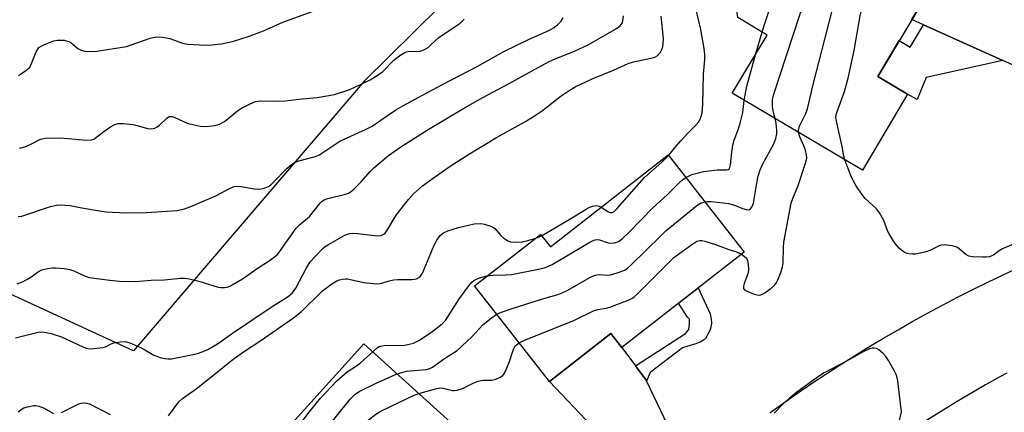
# Model space of a CAD drawing. Units: inches. Extents: x 1255763 to 1261763, y 505454 to 509455.
# Drawn here: x 1256055 to 1256344, y 505787 to 505903 of the extents above; entities that cross this region are included whole.
import ezdxf

# ---------------------------------------------------------------- set-up
doc = ezdxf.new("R2010")
doc.units = ezdxf.units.IN
doc.header["$MEASUREMENT"] = 0
for name, color, linetype in [('BLDG-Footprint', 5, 'Continuous'), ('NTRL-Trees', 3, 'Continuous'), ('TRANS-Driveway', 251, 'Continuous'), ('TRANS-Non Street Sidewalk', 7, 'Continuous'), ('TRANS-Road', 130, 'Continuous'), ('Undefined', 1, 'Continuous')]:
    doc.layers.add(name, color=color, linetype=linetype)

msp = doc.modelspace()

# ---------------------------------------------------------------- linework, layer by layer
at = {"layer": 'BLDG-Footprint'}
for points, elevation in [([(1256315.51, 505880.81), (1256302.22, 505858.57), (1256264.01, 505881.12), (1256274.22, 505898.2), (1256265.63, 505903.34), (1256264.85, 505908.79), (1256268.8, 505914.64), (1256274.78, 505915.48), (1256279.9, 505923.61), (1256270.39, 505929.3), (1256277.8, 505941.68), (1256271.93, 505945.19), (1256280.73, 505959.91), (1256313.42, 505940.37), (1256309.9, 505934.48), (1256328.93, 505923.11), (1256306.77, 505886.04)], 341.38), ([(1256245.14, 505862.99), (1256267.46, 505834.44), (1256231.56, 505806.39), (1256228.36, 505810.48), (1256210.32, 505796.39), (1256188.33, 505824.53), (1256207.68, 505839.65), (1256210.56, 505835.96)], 340.99), ([(1256169.54, 505754.29), (1256154.23, 505737.35), (1256126.14, 505762.74), (1256138.83, 505776.78), (1256132.88, 505782.15), (1256155.8, 505807.5), (1256181.37, 505784.38), (1256161.08, 505761.94)], 341.37)]:
    msp.add_lwpolyline(points, close=True, dxfattribs=dict(at, elevation=elevation))
at = {"layer": 'NTRL-Trees'}
msp.add_polyline3d([(1256229, 505957, 0), (1256156, 505884.78, 0), (1256088.13, 505805.41, 0), (1256050.69, 505822.63, 0), (1255977.78, 505882.53, 0), (1255891.84, 505902.06, 0), (1255881.65, 505903.05, 0)], dxfattribs=at)
at = {"layer": 'TRANS-Driveway'}
for points in [[(1256362.45, 505904.2), (1256363.14, 505902.02), (1256364.65, 505897.39), (1256366.19, 505892.78), (1256368.44, 505886.43), (1256354.23, 505885.96), (1256343.52, 505890.77), (1256320.15, 505901.26), (1256316.77, 505902.78), (1256327.95, 505921.47)], [(1256235.56, 505801.05), (1256238.7, 505796.84), (1256238.84, 505796.54), (1256246.96, 505779.46), (1256257.91, 505774.08), (1256255.34, 505772), (1256251.5, 505768.82), (1256247.7, 505765.59), (1256243.94, 505762.32), (1256240.42, 505759.05), (1256239.64, 505758.32), (1256235.2, 505770.14), (1256210.32, 505796.39), (1256228.36, 505810.48), (1256231.56, 505806.39)]]:
    msp.add_lwpolyline(points, close=True, dxfattribs=at)
at = {"layer": 'TRANS-Non Street Sidewalk'}
for points in [[(1256343.52, 505890.77), (1256320.97, 505885.73), (1256318.33, 505879.25), (1256315.51, 505880.81), (1256306.77, 505886.04), (1256313.07, 505896.58), (1256316.23, 505894.69), (1256320.15, 505901.26)], [(1256238.84, 505796.54), (1256238.7, 505796.84), (1256235.56, 505801.05), (1256250.23, 505810.52), (1256251.25, 505811.72), (1256251.46, 505813.33), (1256251.47, 505814.75), (1256250.87, 505815.36), (1256248.25, 505819.43), (1256253.97, 505823.9), (1256257.53, 505816.31), (1256257.74, 505815.23), (1256257.85, 505814.56), (1256257.91, 505813.95), (1256257.92, 505813.68), (1256257.9, 505813.4), (1256257.85, 505813.09), (1256257.78, 505812.77), (1256257.69, 505812.42), (1256257.46, 505811.71), (1256257.18, 505811), (1256256.87, 505810.32), (1256256.56, 505809.73), (1256256.27, 505809.25), (1256256.12, 505809.06), (1256255.95, 505808.87), (1256255.76, 505808.71), (1256255.56, 505808.54), (1256255.09, 505808.25), (1256254.56, 505807.99), (1256253.97, 505807.75), (1256253.31, 505807.52), (1256250.66, 505806.7), (1256249.39, 505806.28), (1256239.86, 505799.1)]]:
    msp.add_lwpolyline(points, close=True, dxfattribs=at)
at = {"layer": 'TRANS-Road'}
for points in [[(1256275.06, 505787.23), (1256279.11, 505790.14), (1256283.2, 505793), (1256287.32, 505795.81), (1256291.47, 505798.57), (1256295.65, 505801.28), (1256299.86, 505803.94), (1256304.11, 505806.56), (1256308.38, 505809.12), (1256312.69, 505811.63), (1256317.02, 505814.1), (1256321.39, 505816.51), (1256325.78, 505818.87), (1256330.2, 505821.18), (1256334.64, 505823.43), (1256339.11, 505825.64), (1256343.61, 505827.79), (1256362.4, 505836.56)], [(1256344.65, 505798.87), (1256342.64, 505797.76), (1256338.43, 505795.39), (1256330.09, 505790.51), (1256325.95, 505788.02), (1256317.75, 505782.91)]]:
    msp.add_lwpolyline(points, dxfattribs=at)
at = {"layer": 'Undefined'}
for p, q in [((1256270.97, 505892.76, 338), (1256272.74, 505899.09, 338)), ((1256206.29, 505838.57, 336), (1256208, 505839.24, 336))]:
    msp.add_line(p, q, dxfattribs=at)
for points, elevation in [([(1256272.74, 505899.09), (1256273.33, 505901.08), (1256275.84, 505908.36), (1256278.05, 505913.52), (1256279.2, 505915.9), (1256280.94, 505918.05), (1256281.57, 505919.23), (1256282.3, 505921.78), (1256282.63, 505923.51), (1256282.75, 505926.17), (1256282.7, 505927.95), (1256281.37, 505943.11), (1256280.22, 505950.19), (1256278.7, 505956.53)], 338), ([(1256276.59, 505873.69), (1256276.07, 505875.48), (1256275.85, 505877.17), (1256275.8, 505879.16), (1256276.09, 505880.59), (1256283.77, 505903.83), (1256286.08, 505910.59), (1256286.7, 505912.19), (1256288.3, 505915.57), (1256291.59, 505923.29), (1256291.97, 505924.42), (1256292.27, 505925.89), (1256292.36, 505926.77), (1256292.35, 505927.96), (1256291.47, 505939.82), (1256290.7, 505945.76), (1256289.5, 505952.12), (1256289.21, 505954.84)], 340), ([(1256283.49, 505869.62), (1256283.49, 505870.36), (1256283.77, 505871.47), (1256285.58, 505875.17), (1256286.1, 505876.55), (1256287.84, 505884.1), (1256293.68, 505906.56), (1256294.47, 505909.26), (1256295.39, 505911.88), (1256301.72, 505927.67), (1256302.31, 505929.35), (1256302.48, 505930.46), (1256302.46, 505931.62), (1256301.45, 505943.36), (1256301.5, 505944.19), (1256301.69, 505944.94), (1256302.6, 505946.84)], 342), ([(1256297.1, 505861.59), (1256296.82, 505862.67), (1256296.32, 505865.48), (1256294.57, 505872.96), (1256294.44, 505874.11), (1256294.59, 505875.15), (1256296.92, 505881.65), (1256298.02, 505885.53), (1256299.79, 505893.73), (1256301.61, 505903.84), (1256302.61, 505908.25), (1256303.42, 505910.38), (1256310.51, 505927.66), (1256312.14, 505930.7), (1256312.63, 505931.41), (1256313.48, 505932.35)], 344), ([(1256054.32, 505886.34), (1256055.55, 505887.1), (1256056.92, 505888.14), (1256057.53, 505888.73), (1256057.98, 505889.39), (1256059.57, 505893.32), (1256059.97, 505894.09), (1256060.31, 505894.53), (1256060.97, 505895.01), (1256061.73, 505895.39), (1256063.59, 505896.17), (1256064.69, 505896.53), (1256065.79, 505896.69), (1256066.91, 505896.75), (1256067.74, 505896.7), (1256068.29, 505896.57), (1256069.09, 505896.29), (1256069.84, 505895.9), (1256071.81, 505894.3), (1256072.76, 505893.74), (1256073.87, 505893.47), (1256075.33, 505893.36), (1256077.37, 505893.51), (1256086.03, 505894.89), (1256087.45, 505895.32), (1256093.03, 505897.29), (1256093.87, 505897.51), (1256094.94, 505897.66), (1256096.6, 505897.57), (1256098.81, 505897.21), (1256099.62, 505896.97), (1256102.49, 505895.82), (1256104.1, 505895.53), (1256109.15, 505895.21), (1256111.15, 505895.35), (1256113.99, 505895.69), (1256117.23, 505896.36), (1256122.14, 505897.86), (1256126.26, 505899.5), (1256131.98, 505902.01), (1256143.05, 505906)], 326), ([(1256245.28, 505862.81), (1256247.5, 505865.57), (1256248.86, 505867.13), (1256250.87, 505869.31), (1256253.8, 505872.27), (1256254.25, 505872.92), (1256254.7, 505873.84), (1256255.12, 505875.4), (1256255.36, 505877.89), (1256255.56, 505886.71), (1256255.91, 505891.05), (1256255.95, 505892.49), (1256255.73, 505894.26), (1256254.76, 505899.86), (1256253.44, 505905.63)], 336), ([(1256053.44, 505809.22), (1256060.12, 505810.91), (1256061.22, 505811.03), (1256062.02, 505810.96), (1256063.97, 505810.48), (1256066.99, 505809.55), (1256073.21, 505806.6), (1256074.29, 505806.19), (1256075.06, 505806.05), (1256076.49, 505806.08), (1256079.07, 505806.43), (1256079.89, 505806.65), (1256081.58, 505807.53), (1256082.35, 505807.78), (1256084.28, 505808.1), (1256085.65, 505808.13), (1256087, 505807.75), (1256089.93, 505806.55), (1256090.98, 505806.02), (1256094.08, 505804.2), (1256095.14, 505803.73), (1256096.23, 505803.39), (1256097.33, 505803.14), (1256098.17, 505803.07), (1256099.3, 505803.1), (1256104.14, 505804.03), (1256106.94, 505804.69), (1256108.61, 505805.19), (1256109.95, 505805.83), (1256112.79, 505807.49), (1256117.17, 505810.58), (1256129.14, 505818.69), (1256133.54, 505821.35), (1256134.78, 505822.47), (1256135.83, 505823.87), (1256138.98, 505829.86), (1256140.06, 505831.61), (1256141.44, 505833.17), (1256143.72, 505835.48), (1256144.38, 505836.05), (1256145.35, 505836.66), (1256150.18, 505839.38), (1256150.98, 505839.73), (1256151.66, 505839.91), (1256152.45, 505839.97), (1256153.9, 505839.89), (1256159.79, 505839.19), (1256160.9, 505839.32), (1256161.61, 505839.67), (1256162.01, 505840.05), (1256162.51, 505840.74), (1256165.28, 505845.3), (1256168.85, 505849.87), (1256170.39, 505851.61), (1256173.04, 505853.92), (1256176.54, 505856.5), (1256181.12, 505859.67), (1256186.83, 505863.35), (1256194.72, 505868.17), (1256203.06, 505872.76), (1256205.32, 505874.11), (1256208.23, 505876.09), (1256213.72, 505880.34), (1256216.13, 505881.96), (1256217.9, 505882.97), (1256222.88, 505885.39), (1256229.08, 505887.94), (1256233.4, 505889.84), (1256235.03, 505890.37), (1256240.12, 505891.4), (1256241.23, 505891.71), (1256241.95, 505892.12), (1256242.89, 505893.2), (1256243.34, 505893.94), (1256243.63, 505894.74), (1256243.74, 505895.6), (1256243.77, 505897.07), (1256243.16, 505903.8)], 334), ([(1256053.9, 505825.11), (1256055.53, 505825.74), (1256056.76, 505826.38), (1256057.94, 505827.1), (1256059.91, 505828.52), (1256061.18, 505829.2), (1256062.85, 505829.63), (1256064.3, 505829.81), (1256065.17, 505829.84), (1256067.76, 505829.61), (1256069.46, 505829.31), (1256070.55, 505828.91), (1256073.72, 505827.45), (1256075.14, 505826.98), (1256081.16, 505826.19), (1256084.05, 505825.94), (1256088.7, 505825.78), (1256093.31, 505826.24), (1256097.15, 505826.28), (1256101.96, 505826.77), (1256103.07, 505826.81), (1256104.5, 505826.59), (1256107.35, 505825.89), (1256112.95, 505824.14), (1256113.8, 505824), (1256114.85, 505824.01), (1256115.62, 505824.16), (1256116.4, 505824.47), (1256120.14, 505826.59), (1256124.7, 505829.82), (1256128.1, 505831.96), (1256129.47, 505832.94), (1256130.3, 505833.67), (1256131.04, 505834.57), (1256135.93, 505841.44), (1256136.9, 505842.43), (1256139.17, 505844.3), (1256139.88, 505844.98), (1256142.87, 505848.68), (1256143.46, 505849.32), (1256144.16, 505849.8), (1256145.21, 505850.24), (1256150.43, 505851.48), (1256151.25, 505851.76), (1256151.75, 505852.03), (1256152.83, 505852.93), (1256154.87, 505854.96), (1256157.69, 505858.22), (1256158.72, 505859.24), (1256162.99, 505862.81), (1256166.68, 505865.41), (1256174.7, 505870.49), (1256184.87, 505876.5), (1256190.7, 505879.83), (1256198.29, 505883.89), (1256210.01, 505890.39), (1256211.31, 505890.98), (1256217.87, 505893.56), (1256221.65, 505895.39), (1256230.04, 505900.13), (1256231.09, 505900.93), (1256231.62, 505901.69), (1256231.88, 505902.44), (1256232.07, 505903.85)], 332), ([(1256054.23, 505844.87), (1256055.36, 505845), (1256063.77, 505847.81), (1256065.47, 505848.2), (1256066.63, 505848.32), (1256069.49, 505848.12), (1256072.91, 505847.41), (1256078.16, 505846.57), (1256080.2, 505846.28), (1256081.96, 505846.17), (1256086.05, 505846.01), (1256091.91, 505846.05), (1256100.98, 505846.64), (1256103.08, 505847.12), (1256104.96, 505847.82), (1256112.46, 505851.04), (1256116.36, 505853.13), (1256117.66, 505853.69), (1256118.46, 505853.8), (1256119.6, 505853.73), (1256123.64, 505853.04), (1256124.8, 505852.92), (1256126.17, 505853.12), (1256127.74, 505853.7), (1256128.44, 505854.17), (1256129.07, 505854.75), (1256133.27, 505859.12), (1256134.51, 505860.19), (1256135.4, 505860.79), (1256136.73, 505861.28), (1256141.22, 505862.45), (1256142.55, 505862.96), (1256143.77, 505863.7), (1256148.76, 505867.03), (1256156.47, 505870.54), (1256158.21, 505871.45), (1256162.76, 505874.63), (1256165.18, 505876.23), (1256167.24, 505877.44), (1256172.96, 505880.56), (1256178.85, 505883.71), (1256189.09, 505888.95), (1256196.92, 505893.39), (1256204.14, 505896.97), (1256210.11, 505899.61), (1256211.67, 505900.44), (1256212.79, 505901.3), (1256213.74, 505902.3), (1256214.34, 505903.29)], 330), ([(1256054.64, 505865.13), (1256055.16, 505865.13), (1256056.22, 505865.41), (1256057.55, 505865.94), (1256060.77, 505867.6), (1256061.29, 505867.77), (1256062.16, 505867.92), (1256066.63, 505868.06), (1256074.37, 505867.37), (1256075.81, 505867.43), (1256076.43, 505867.66), (1256076.9, 505867.95), (1256079.37, 505869.9), (1256081.37, 505871.21), (1256082.67, 505871.93), (1256083.6, 505872.2), (1256085.07, 505872.22), (1256088.05, 505871.93), (1256089.19, 505871.68), (1256092.2, 505870.76), (1256093.06, 505870.66), (1256093.91, 505870.72), (1256094.4, 505870.86), (1256095.09, 505871.22), (1256095.78, 505871.77), (1256097.93, 505873.83), (1256098.63, 505874.25), (1256099.05, 505874.33), (1256099.52, 505874.28), (1256100.24, 505874.04), (1256103.91, 505872.35), (1256105.93, 505871.84), (1256107.69, 505871.5), (1256108.86, 505871.39), (1256110.31, 505871.44), (1256112.04, 505871.64), (1256113.39, 505872.06), (1256114.88, 505872.85), (1256118.67, 505875.94), (1256119.83, 505876.77), (1256122.41, 505878.05), (1256124, 505878.67), (1256125.39, 505878.85), (1256129.38, 505878.8), (1256132.78, 505878.86), (1256136.69, 505879.43), (1256142.11, 505879.88), (1256147.15, 505880.79), (1256151.05, 505882.01), (1256152.93, 505882.82), (1256157.64, 505885.08), (1256159.74, 505886.31), (1256161.36, 505887.55), (1256164.61, 505890.83), (1256166.66, 505892.38), (1256167.85, 505893.12), (1256168.35, 505893.32), (1256169.16, 505893.45), (1256171.49, 505893.42), (1256172.36, 505893.49), (1256173.42, 505893.85), (1256174.64, 505894.55), (1256175.29, 505895.11), (1256176.9, 505896.77), (1256177.78, 505897.52), (1256182.91, 505900.89), (1256184.09, 505901.74), (1256185.29, 505902.89)], 328), ([(1256267.53, 505879.04), (1256268.31, 505883.17), (1256270.97, 505892.76)], 338), ([(1256250.35, 505856.33), (1256251.3, 505856.88), (1256252.11, 505857.22), (1256255.56, 505858.12), (1256259.61, 505858.58), (1256262.29, 505858.64), (1256262.77, 505858.74), (1256263.07, 505858.94), (1256263.29, 505859.32), (1256263.46, 505860.06), (1256263.86, 505863.83), (1256264.17, 505865.88), (1256264.6, 505867.38), (1256265.84, 505870.62), (1256266.34, 505872.32), (1256267.09, 505875.51), (1256267.53, 505879.04)], 338), ([(1256255.93, 505849.19), (1256256.63, 505849.29), (1256257.71, 505849.3), (1256261.4, 505848.92), (1256262.88, 505848.68), (1256264.33, 505848.34), (1256265.16, 505848.06), (1256267.03, 505847.24), (1256268.09, 505846.92), (1256268.83, 505846.88), (1256269.05, 505846.94), (1256269.4, 505847.2), (1256269.81, 505847.82), (1256270.2, 505848.81), (1256271.32, 505855.28), (1256271.64, 505856.73), (1256272.18, 505858.58), (1256272.99, 505860.41), (1256276.22, 505866.26), (1256276.79, 505867.82), (1256277.08, 505869.17), (1256277.12, 505870.29), (1256276.93, 505872.27), (1256276.59, 505873.69)], 340), ([(1256266.67, 505833.83), (1256267.63, 505833.16), (1256268.19, 505832.62), (1256268.52, 505831.94), (1256268.69, 505830.86), (1256268.74, 505829.45), (1256268.64, 505828.33), (1256267.52, 505825.23), (1256267.3, 505824.42), (1256267.33, 505823.73), (1256267.62, 505823.38), (1256268.55, 505822.86), (1256270.48, 505822.09), (1256271.3, 505821.84), (1256272.1, 505821.77), (1256272.84, 505822.04), (1256273.56, 505822.49), (1256275.43, 505823.89), (1256276.51, 505824.85), (1256277, 505825.54), (1256277.38, 505826.31), (1256278.37, 505828.75), (1256278.8, 505830.13), (1256278.93, 505831.25), (1256279.05, 505835.83), (1256279.19, 505837.4), (1256281.35, 505848.85), (1256281.78, 505850.24), (1256283.32, 505854.04), (1256285.51, 505860.59), (1256285.87, 505862.02), (1256285.83, 505863.09), (1256285.44, 505864.67), (1256285.05, 505865.71), (1256283.83, 505868.3), (1256283.49, 505869.62)], 342), ([(1256225.51, 505847.64), (1256227.46, 505846.39), (1256228.18, 505846.07), (1256228.68, 505846.05), (1256229.34, 505846.4), (1256230.14, 505847.2), (1256238.13, 505856.27), (1256239.94, 505857.97), (1256243.36, 505860.84), (1256245.28, 505862.81)], 336), ([(1256346.85, 505836.83), (1256343.35, 505835.39), (1256342.37, 505834.86), (1256340.7, 505833.55), (1256339.51, 505833.04), (1256338.69, 505832.91), (1256337.53, 505832.91), (1256334.6, 505833.06), (1256333.48, 505833.24), (1256332.57, 505833.71), (1256330.68, 505835.45), (1256329.97, 505835.89), (1256328.59, 505836.25), (1256326.28, 505836.54), (1256325.44, 505836.5), (1256324.95, 505836.36), (1256322.05, 505834.87), (1256320.96, 505834.49), (1256317.81, 505833.86), (1256316.96, 505833.82), (1256315.84, 505833.91), (1256315.04, 505834.1), (1256314.18, 505834.59), (1256313.17, 505835.52), (1256311.89, 505836.99), (1256310.76, 505838.59), (1256310.04, 505839.78), (1256309.69, 505840.54), (1256308.51, 505843.71), (1256307.23, 505846.03), (1256306.33, 505847.13), (1256302.96, 505850.3), (1256300.87, 505853.11), (1256300.09, 505854.37), (1256298.88, 505856.69), (1256297.1, 505861.59)], 344), ([(1256192.05, 505827.43), (1256193.81, 505827.7), (1256197.49, 505827.74), (1256199.13, 505827.89), (1256207.12, 505829.42), (1256209.11, 505829.89), (1256210.06, 505830.27), (1256211.1, 505830.83), (1256222.12, 505837.39), (1256222.9, 505837.8), (1256223.7, 505838.09), (1256224.43, 505838.12), (1256224.99, 505838.02), (1256227.21, 505837.24), (1256228.05, 505837.05), (1256229.39, 505837.15), (1256230.67, 505837.58), (1256231.78, 505838.4), (1256233.62, 505840.16), (1256240.8, 505847.57), (1256244.84, 505851.31), (1256248.52, 505854.94), (1256249.38, 505855.67), (1256250.35, 505856.33)], 338), ([(1256194.87, 505816.16), (1256196.22, 505816.78), (1256199.01, 505817.8), (1256207.92, 505820.59), (1256212.48, 505821.92), (1256213.87, 505822.4), (1256215.73, 505823.28), (1256222.14, 505826.94), (1256223.45, 505827.58), (1256224.26, 505827.79), (1256225.09, 505827.87), (1256227.34, 505827.7), (1256228.19, 505827.77), (1256230.2, 505828.32), (1256232.44, 505829.13), (1256233.16, 505829.6), (1256234.23, 505830.56), (1256243, 505839.27), (1256244.52, 505840.68), (1256253.61, 505848.14), (1256254.69, 505848.8), (1256255.93, 505849.19)], 340), ([(1256208, 505839.24), (1256216.61, 505844.28), (1256221.35, 505847.21), (1256222.37, 505847.76), (1256223.39, 505848.07), (1256224.15, 505848.13), (1256224.88, 505847.96), (1256225.51, 505847.64)], 336), ([(1256098.44, 505786.35), (1256101.48, 505790.4), (1256102.52, 505791.43), (1256106.51, 505794.3), (1256111.37, 505798.1), (1256117.39, 505802.94), (1256121.06, 505805.49), (1256125.21, 505808.22), (1256135.16, 505815.09), (1256137.43, 505817), (1256143.6, 505823.06), (1256146.37, 505825.09), (1256147.85, 505826), (1256148.66, 505826.32), (1256149.52, 505826.52), (1256150.4, 505826.63), (1256150.97, 505826.61), (1256155.81, 505825.55), (1256158.47, 505825.18), (1256159.95, 505825.09), (1256161.07, 505825.29), (1256163.26, 505826.02), (1256164.54, 505826.33), (1256165.62, 505826.4), (1256169.9, 505826.37), (1256170.74, 505826.47), (1256171.26, 505826.63), (1256171.97, 505827.02), (1256172.39, 505827.35), (1256173.03, 505828.23), (1256176.44, 505836.44), (1256177.24, 505837.97), (1256178.24, 505839.33), (1256179.22, 505840.12), (1256180.47, 505840.73), (1256183.59, 505841.72), (1256186.49, 505842.4), (1256188.22, 505842.71), (1256190.11, 505842.8), (1256191.22, 505842.63), (1256193.11, 505842.07), (1256193.84, 505841.69), (1256194.28, 505841.33), (1256196.02, 505839.35), (1256196.89, 505838.57), (1256198.08, 505837.74), (1256198.84, 505837.44), (1256200.44, 505837.32), (1256202.3, 505837.48), (1256203.95, 505837.86), (1256206.29, 505838.57)], 336), ([(1256201.42, 505807.78), (1256202.8, 505808.42), (1256217.61, 505814.4), (1256223.46, 505817.26), (1256224.56, 505817.57), (1256226.96, 505817.96), (1256228.02, 505818.23), (1256232.9, 505820.11), (1256234.47, 505820.82), (1256235.17, 505821.31), (1256236.04, 505822.1), (1256246.83, 505832.85), (1256252.09, 505836.72), (1256253.58, 505837.64), (1256254.59, 505837.88), (1256255.1, 505837.86), (1256255.94, 505837.67), (1256259.05, 505836.71), (1256262.97, 505835.22), (1256265.28, 505834.52), (1256266.67, 505833.83)], 342), ([(1256158.39, 505805.16), (1256159.82, 505806.39), (1256160.3, 505806.68), (1256161.05, 505806.94), (1256162.18, 505807.06), (1256167.24, 505807.04), (1256168.67, 505807.28), (1256170.36, 505807.72), (1256171.15, 505808.03), (1256171.9, 505808.45), (1256175.02, 505810.48), (1256177.82, 505812.54), (1256178.93, 505813.48), (1256179.73, 505814.34), (1256183.88, 505820.76), (1256186.58, 505824.49), (1256187.49, 505825.58), (1256188.11, 505826.09), (1256189.07, 505826.6), (1256190.17, 505826.96), (1256192.05, 505827.43)], 338), ([(1256165.6, 505798.64), (1256166.96, 505799.08), (1256168.32, 505799.41), (1256174.18, 505799.97), (1256175.2, 505800.27), (1256175.96, 505800.67), (1256179.47, 505803.15), (1256183.15, 505805.56), (1256187.52, 505809.59), (1256190.82, 505813.16), (1256193.16, 505814.99), (1256194.87, 505816.16)], 340), ([(1256171.96, 505792.89), (1256176.79, 505794.26), (1256178.11, 505794.51), (1256179.1, 505794.47), (1256181.86, 505793.77), (1256182.37, 505793.75), (1256183.16, 505793.86), (1256184.72, 505794.35), (1256188.05, 505796.02), (1256189.38, 505796.52), (1256190.77, 505796.78), (1256193.4, 505796.82), (1256194.25, 505797.04), (1256195.61, 505797.6), (1256196.57, 505798.21), (1256197.09, 505798.85), (1256197.71, 505800.15), (1256198.56, 505802.33), (1256199.52, 505805.3), (1256199.91, 505806.27), (1256200.25, 505806.83), (1256200.59, 505807.19), (1256201.42, 505807.78)], 342), ([(1256133.55, 505781.55), (1256134.48, 505782.29), (1256136.49, 505783.48), (1256137.31, 505784.17), (1256139.7, 505787.38), (1256143.05, 505791.49), (1256147.81, 505796.65), (1256150.91, 505799.23), (1256153.64, 505801.05), (1256154.84, 505801.94), (1256158.39, 505805.16)], 338), ([(1256312.3, 505781.64), (1256313.69, 505787.48), (1256312.75, 505795.71), (1256312.51, 505797.16), (1256312.11, 505798.46), (1256311.67, 505799.47), (1256309.9, 505802.54), (1256309.09, 505803.77), (1256308.32, 505804.62), (1256307.01, 505805.72), (1256306.32, 505806.13), (1256305.62, 505806.26), (1256305.13, 505806.21), (1256304.35, 505805.97), (1256302.29, 505805.07), (1256297.58, 505802.36), (1256291.02, 505799), (1256289.32, 505797.93), (1256282.94, 505793.3), (1256280.68, 505791.44), (1256278.97, 505789.83), (1256276.34, 505787.07)], 342), ([(1256131.9, 505757.53), (1256132.64, 505759.83), (1256134.24, 505764.03), (1256140.64, 505776.86), (1256141.87, 505778.7), (1256144.14, 505781.71), (1256151.74, 505791.18), (1256153.1, 505792.59), (1256154.44, 505793.51), (1256159.57, 505795.98), (1256165.6, 505798.64)], 340), ([(1256138.14, 505751.89), (1256142.28, 505762.89), (1256146.14, 505771.14), (1256146.95, 505772.72), (1256147.86, 505774.24), (1256150.25, 505777.53), (1256155.71, 505783.91), (1256157, 505785.05), (1256159.27, 505786.8), (1256160.77, 505787.68), (1256168.93, 505791.64), (1256170.53, 505792.37), (1256171.96, 505792.89)], 342), ([(1256066.97, 505787.31), (1256072.01, 505789.82), (1256072.78, 505790.07), (1256073.58, 505790.14), (1256074.38, 505790.06), (1256075.39, 505789.74), (1256081.23, 505786.69)], 336), ([(1256054.23, 505787.53), (1256055.14, 505788.23), (1256055.91, 505788.65), (1256056.96, 505788.99), (1256058.87, 505789.34), (1256059.42, 505789.35), (1256060.27, 505789.21), (1256061.64, 505788.7), (1256064.62, 505787.04)], 336)]:
    msp.add_lwpolyline(points, dxfattribs=dict(at, elevation=elevation))

doc.saveas('drawing.dxf')
